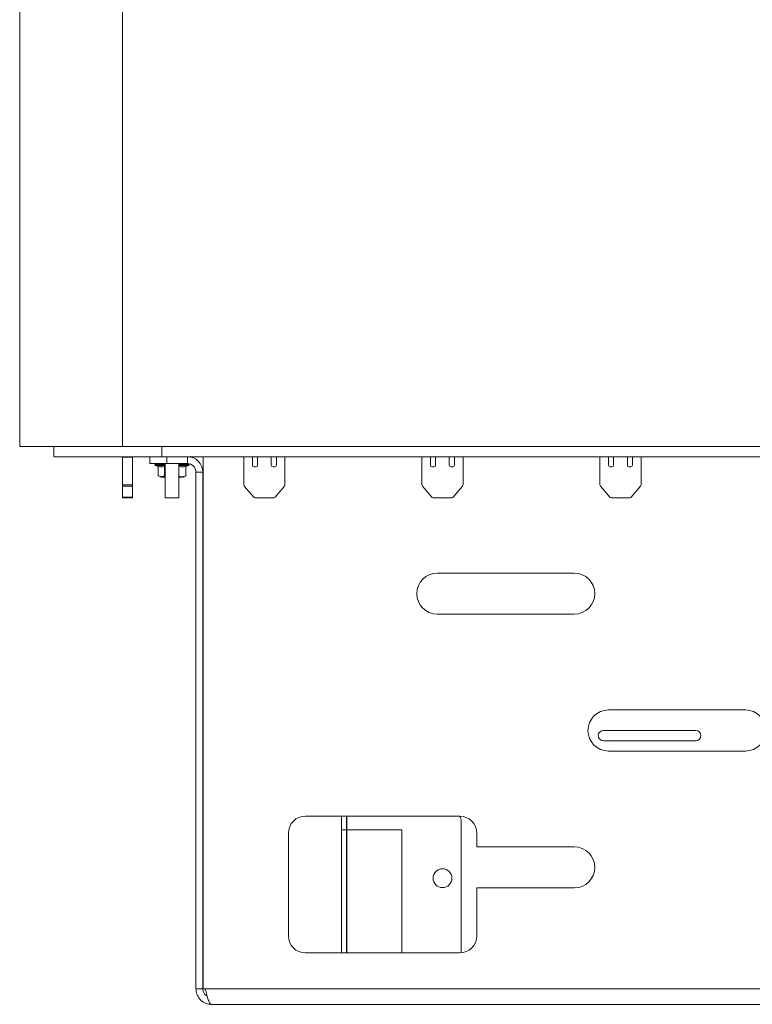
# Model space of a CAD drawing. Units: inches. Extents: x 0 to 297, y 0 to 210.
# Drawn here: x 157 to 167, y 135 to 150 of the extents above; entities that cross this region are included whole.
import ezdxf

# ---------------------------------------------------------------- set-up
doc = ezdxf.new("R2010")
doc.units = ezdxf.units.IN
doc.header["$MEASUREMENT"] = 0

# ---------------------------------------------------------------- blocks, each defined once
blk = doc.blocks.new('block 4381')
at = {"color": 7, "lineweight": 9, "true_color": 0xffffff}
blk.add_open_spline([(158.706, 143.257), (158.706, 143.251), (158.71, 143.246), (158.716, 143.244)], degree=3, dxfattribs=at)
blk = doc.blocks.new('block 4382')
at = {"color": 7, "lineweight": 9, "true_color": 0xffffff}
blk.add_open_spline([(159.197, 143.244), (159.202, 143.246), (159.206, 143.251), (159.206, 143.257)], degree=3, dxfattribs=at)
blk = doc.blocks.new('block 4383')
at = {"color": 7, "lineweight": 9, "true_color": 0xffffff}
blk.add_lwpolyline([(158.706, 143.272), (158.706, 143.257)], dxfattribs=at)
blk = doc.blocks.new('block 4384')
at = {"color": 7, "lineweight": 9, "true_color": 0xffffff}
blk.add_lwpolyline([(159.206, 143.257), (159.206, 143.27)], dxfattribs=at)
blk = doc.blocks.new('block 4385')
at = {"color": 7, "lineweight": 9, "true_color": 0xffffff}
blk.add_open_spline([(159.152, 143.228), (159.167, 143.232), (159.182, 143.238), (159.197, 143.244)], degree=3, dxfattribs=at)
blk = doc.blocks.new('block 4386')
at = {"color": 7, "lineweight": 9, "true_color": 0xffffff}
blk.add_open_spline([(158.716, 143.244), (158.73, 143.238), (158.745, 143.232), (158.76, 143.228)], degree=3, dxfattribs=at)
blk = doc.blocks.new('block 4387')
at = {"color": 7, "lineweight": 9, "true_color": 0xffffff}
blk.add_lwpolyline([(158.759, 143.092), (158.794, 143.072)], dxfattribs=at)
blk = doc.blocks.new('block 4388')
at = {"color": 7, "lineweight": 9, "true_color": 0xffffff}
blk.add_lwpolyline([(159.119, 143.072), (159.153, 143.092)], dxfattribs=at)
blk = doc.blocks.new('block 4400')
at = {"color": 7, "lineweight": 9, "true_color": 0xffffff}
blk.add_lwpolyline([(158.856, 143.272), (158.856, 142.772)], dxfattribs=at)
blk = doc.blocks.new('block 4401')
at = {"color": 7, "lineweight": 9, "true_color": 0xffffff}
blk.add_lwpolyline([(159.056, 142.772), (159.056, 143.272)], dxfattribs=at)
blk = doc.blocks.new('block 4404')
at = {"color": 7, "lineweight": 9, "true_color": 0xffffff}
blk.add_open_spline([(163.044, 137.215), (163.044, 137.291), (162.982, 137.352), (162.906, 137.352), (162.83, 137.352), (162.769, 137.291), (162.769, 137.215), (162.769, 137.139), (162.83, 137.077), (162.906, 137.077), (162.982, 137.077), (163.044, 137.139), (163.044, 137.215), (163.044, 137.215), (163.044, 137.215), (163.044, 137.215)], degree=3, knots=[0, 0, 0, 0, 1, 1, 1, 2, 2, 2, 3, 3, 3, 4, 4, 4, 5, 5, 5, 5], dxfattribs=at)
blk = doc.blocks.new('block 4405')
at = {"color": 7, "lineweight": 9, "true_color": 0xffffff}
blk.add_lwpolyline([(161.511, 137.922), (162.311, 137.922)], dxfattribs=at)
blk = doc.blocks.new('block 4406')
at = {"color": 7, "lineweight": 9, "true_color": 0xffffff}
blk.add_lwpolyline([(161.511, 137.922), (161.511, 138.122)], dxfattribs=at)
blk = doc.blocks.new('block 4407')
at = {"color": 7, "lineweight": 9, "true_color": 0xffffff}
blk.add_lwpolyline([(162.311, 137.922), (162.311, 136.122)], dxfattribs=at)
blk = doc.blocks.new('block 4410')
at = {"color": 7, "lineweight": 9, "true_color": 0xffffff}
blk.add_lwpolyline([(161.431, 137.922), (161.506, 137.922)], dxfattribs=at)
blk = doc.blocks.new('block 4411')
at = {"color": 7, "lineweight": 9, "true_color": 0xffffff}
blk.add_lwpolyline([(161.506, 137.922), (161.506, 138.122)], dxfattribs=at)
blk = doc.blocks.new('block 4412')
at = {"color": 7, "lineweight": 9, "true_color": 0xffffff}
blk.add_lwpolyline([(161.431, 137.922), (161.431, 138.122)], dxfattribs=at)
blk = doc.blocks.new('block 4413')
at = {"color": 7, "lineweight": 9, "true_color": 0xffffff}
blk.add_lwpolyline([(161.506, 137.922), (161.506, 136.122)], dxfattribs=at)
blk = doc.blocks.new('block 4414')
at = {"color": 7, "lineweight": 9, "true_color": 0xffffff}
blk.add_lwpolyline([(161.431, 137.922), (161.431, 136.122)], dxfattribs=at)
blk = doc.blocks.new('block 4415')
at = {"color": 7, "lineweight": 9, "true_color": 0xffffff}
blk.add_lwpolyline([(161.511, 136.122), (161.511, 137.922)], dxfattribs=at)
blk = doc.blocks.new('block 4416')
at = {"color": 7, "lineweight": 9, "true_color": 0xffffff}
blk.add_open_spline([(163.181, 138.047), (163.181, 138.074), (163.172, 138.101), (163.156, 138.122)], degree=3, dxfattribs=at)
blk = doc.blocks.new('block 4417')
at = {"color": 7, "lineweight": 9, "true_color": 0xffffff}
blk.add_lwpolyline([(163.181, 138.047), (163.181, 136.124)], dxfattribs=at)
blk = doc.blocks.new('block 4419')
at = {"color": 7, "lineweight": 9, "true_color": 0xffffff}
blk.add_lwpolyline([(165.256, 139.222), (166.606, 139.222)], dxfattribs=at)
blk = doc.blocks.new('block 4420')
at = {"color": 7, "lineweight": 9, "true_color": 0xffffff}
blk.add_open_spline([(166.606, 139.222), (166.648, 139.222), (166.681, 139.256), (166.681, 139.297), (166.681, 139.339), (166.648, 139.372), (166.606, 139.372)], degree=3, knots=[0, 0, 0, 0, 1, 1, 1, 2, 2, 2, 2], dxfattribs=at)
blk = doc.blocks.new('block 4421')
at = {"color": 7, "lineweight": 9, "true_color": 0xffffff}
blk.add_lwpolyline([(166.606, 139.372), (165.256, 139.372)], dxfattribs=at)
blk = doc.blocks.new('block 4422')
at = {"color": 7, "lineweight": 9, "true_color": 0xffffff}
blk.add_open_spline([(165.256, 139.372), (165.215, 139.372), (165.181, 139.339), (165.181, 139.297), (165.181, 139.256), (165.215, 139.222), (165.256, 139.222)], degree=3, knots=[0, 0, 0, 0, 1, 1, 1, 2, 2, 2, 2], dxfattribs=at)
blk = doc.blocks.new('block 4423')
at = {"color": 7, "lineweight": 9, "true_color": 0xffffff}
blk.add_lwpolyline([(158.232, 163.672), (158.232, 143.522)], dxfattribs=at)
blk = doc.blocks.new('block 4425')
at = {"color": 7, "lineweight": 9, "true_color": 0xffffff}
blk.add_lwpolyline([(156.732, 163.672), (156.732, 143.522)], dxfattribs=at)
blk = doc.blocks.new('block 4426')
at = {"color": 7, "lineweight": 9, "true_color": 0xffffff}
blk.add_lwpolyline([(158.232, 143.522), (156.732, 143.522)], dxfattribs=at)
blk = doc.blocks.new('block 4435')
at = {"color": 7, "lineweight": 9, "true_color": 0xffffff}
blk.add_open_spline([(159.531, 135.372), (159.524, 135.376), (159.516, 135.379), (159.509, 135.389), (159.501, 135.4), (159.494, 135.417), (159.486, 135.438), (159.479, 135.459), (159.471, 135.484), (159.464, 135.511), (159.456, 135.538), (159.449, 135.568), (159.441, 135.597)], degree=3, knots=[0, 0, 0, 0, 1, 1, 1, 2, 2, 2, 3, 3, 3, 4, 4, 4, 4], dxfattribs=at)
blk = doc.blocks.new('block 4436')
at = {"color": 7, "lineweight": 9, "true_color": 0xffffff}
blk.add_lwpolyline([(173.221, 135.597), (159.441, 135.597)], dxfattribs=at)
blk = doc.blocks.new('block 4438')
at = {"color": 7, "lineweight": 9, "true_color": 0xffffff}
blk.add_lwpolyline([(173.131, 135.372), (159.531, 135.372)], dxfattribs=at)
blk = doc.blocks.new('block 4439')
at = {"color": 7, "lineweight": 9, "true_color": 0xffffff}
blk.add_lwpolyline([(159.411, 135.597), (159.411, 143.372)], dxfattribs=at)
blk = doc.blocks.new('block 4446')
at = {"color": 7, "lineweight": 9, "true_color": 0xffffff}
blk.add_open_spline([(164.831, 141.072), (164.997, 141.072), (165.131, 141.207), (165.131, 141.372), (165.131, 141.538), (164.997, 141.672), (164.831, 141.672)], degree=3, knots=[0, 0, 0, 0, 1, 1, 1, 2, 2, 2, 2], dxfattribs=at)
blk = doc.blocks.new('block 4447')
at = {"color": 7, "lineweight": 9, "true_color": 0xffffff}
blk.add_lwpolyline([(164.831, 141.672), (162.831, 141.672)], dxfattribs=at)
blk = doc.blocks.new('block 4448')
at = {"color": 7, "lineweight": 9, "true_color": 0xffffff}
blk.add_open_spline([(162.831, 141.672), (162.665, 141.672), (162.531, 141.538), (162.531, 141.372), (162.531, 141.207), (162.665, 141.072), (162.831, 141.072)], degree=3, knots=[0, 0, 0, 0, 1, 1, 1, 2, 2, 2, 2], dxfattribs=at)
blk = doc.blocks.new('block 4449')
at = {"color": 7, "lineweight": 9, "true_color": 0xffffff}
blk.add_lwpolyline([(162.831, 141.072), (164.831, 141.072)], dxfattribs=at)
blk = doc.blocks.new('block 4454')
at = {"color": 7, "lineweight": 9, "true_color": 0xffffff}
blk.add_open_spline([(165.331, 139.672), (165.165, 139.672), (165.031, 139.538), (165.031, 139.372), (165.031, 139.207), (165.165, 139.072), (165.331, 139.072)], degree=3, knots=[0, 0, 0, 0, 1, 1, 1, 2, 2, 2, 2], dxfattribs=at)
blk = doc.blocks.new('block 4455')
at = {"color": 7, "lineweight": 9, "true_color": 0xffffff}
blk.add_lwpolyline([(165.331, 139.072), (167.331, 139.072)], dxfattribs=at)
blk = doc.blocks.new('block 4456')
at = {"color": 7, "lineweight": 9, "true_color": 0xffffff}
blk.add_open_spline([(167.331, 139.072), (167.497, 139.072), (167.631, 139.207), (167.631, 139.372), (167.631, 139.538), (167.497, 139.672), (167.331, 139.672)], degree=3, knots=[0, 0, 0, 0, 1, 1, 1, 2, 2, 2, 2], dxfattribs=at)
blk = doc.blocks.new('block 4457')
at = {"color": 7, "lineweight": 9, "true_color": 0xffffff}
blk.add_lwpolyline([(167.331, 139.672), (165.331, 139.672)], dxfattribs=at)
blk = doc.blocks.new('block 4458')
at = {"color": 7, "lineweight": 9, "true_color": 0xffffff}
blk.add_open_spline([(160.906, 138.122), (160.768, 138.122), (160.656, 138.011), (160.656, 137.872)], degree=3, dxfattribs=at)
blk = doc.blocks.new('block 4459')
at = {"color": 7, "lineweight": 9, "true_color": 0xffffff}
blk.add_lwpolyline([(160.656, 137.872), (160.656, 136.372)], dxfattribs=at)
blk = doc.blocks.new('block 4460')
at = {"color": 7, "lineweight": 9, "true_color": 0xffffff}
blk.add_open_spline([(160.656, 136.372), (160.656, 136.234), (160.768, 136.122), (160.906, 136.122)], degree=3, dxfattribs=at)
blk = doc.blocks.new('block 4461')
at = {"color": 7, "lineweight": 9, "true_color": 0xffffff}
blk.add_lwpolyline([(160.906, 136.122), (163.156, 136.122)], dxfattribs=at)
blk = doc.blocks.new('block 4462')
at = {"color": 7, "lineweight": 9, "true_color": 0xffffff}
blk.add_open_spline([(163.156, 136.122), (163.294, 136.122), (163.406, 136.234), (163.406, 136.372)], degree=3, dxfattribs=at)
blk = doc.blocks.new('block 4463')
at = {"color": 7, "lineweight": 9, "true_color": 0xffffff}
blk.add_lwpolyline([(163.406, 136.372), (163.406, 137.072)], dxfattribs=at)
blk = doc.blocks.new('block 4464')
at = {"color": 7, "lineweight": 9, "true_color": 0xffffff}
blk.add_lwpolyline([(163.406, 137.072), (164.831, 137.072)], dxfattribs=at)
blk = doc.blocks.new('block 4465')
at = {"color": 7, "lineweight": 9, "true_color": 0xffffff}
blk.add_open_spline([(164.831, 137.072), (164.997, 137.072), (165.131, 137.207), (165.131, 137.372), (165.131, 137.538), (164.997, 137.672), (164.831, 137.672)], degree=3, knots=[0, 0, 0, 0, 1, 1, 1, 2, 2, 2, 2], dxfattribs=at)
blk = doc.blocks.new('block 4466')
at = {"color": 7, "lineweight": 9, "true_color": 0xffffff}
blk.add_lwpolyline([(164.831, 137.672), (163.406, 137.672)], dxfattribs=at)
blk = doc.blocks.new('block 4467')
at = {"color": 7, "lineweight": 9, "true_color": 0xffffff}
blk.add_lwpolyline([(163.406, 137.672), (163.406, 137.872)], dxfattribs=at)
blk = doc.blocks.new('block 4468')
at = {"color": 7, "lineweight": 9, "true_color": 0xffffff}
blk.add_open_spline([(163.406, 137.872), (163.406, 138.011), (163.294, 138.122), (163.156, 138.122)], degree=3, dxfattribs=at)
blk = doc.blocks.new('block 4469')
at = {"color": 7, "lineweight": 9, "true_color": 0xffffff}
blk.add_lwpolyline([(163.156, 138.122), (160.906, 138.122)], dxfattribs=at)
blk = doc.blocks.new('block 4470')
at = {"color": 7, "lineweight": 9, "true_color": 0xffffff}
blk.add_lwpolyline([(159.441, 135.597), (159.411, 135.597)], dxfattribs=at)
blk = doc.blocks.new('block 4471')
at = {"color": 7, "lineweight": 9, "true_color": 0xffffff}
blk.add_lwpolyline([(159.181, 143.272), (159.181, 143.372)], dxfattribs=at)
blk = doc.blocks.new('block 4472')
at = {"color": 7, "lineweight": 9, "true_color": 0xffffff}
blk.add_open_spline([(159.406, 143.147), (159.406, 143.272), (159.305, 143.372), (159.181, 143.372)], degree=3, dxfattribs=at)
blk = doc.blocks.new('block 4473')
at = {"color": 7, "lineweight": 9, "true_color": 0xffffff}
blk.add_lwpolyline([(159.306, 143.147), (159.406, 143.147)], dxfattribs=at)
blk = doc.blocks.new('block 4474')
at = {"color": 7, "lineweight": 9, "true_color": 0xffffff}
blk.add_open_spline([(159.306, 143.147), (159.306, 143.216), (159.25, 143.272), (159.181, 143.272)], degree=3, dxfattribs=at)
blk = doc.blocks.new('block 4475')
at = {"color": 7, "lineweight": 9, "true_color": 0xffffff}
blk.add_lwpolyline([(158.881, 143.372), (158.881, 143.272)], dxfattribs=at)
blk = doc.blocks.new('block 4476')
at = {"color": 7, "lineweight": 9, "true_color": 0xffffff}
blk.add_lwpolyline([(158.881, 143.272), (158.631, 143.272)], dxfattribs=at)
blk = doc.blocks.new('block 4477')
at = {"color": 7, "lineweight": 9, "true_color": 0xffffff}
blk.add_lwpolyline([(158.631, 143.272), (158.631, 143.372)], dxfattribs=at)
blk = doc.blocks.new('block 4478')
at = {"color": 7, "lineweight": 9, "true_color": 0xffffff}
blk.add_lwpolyline([(159.181, 143.272), (158.881, 143.272)], dxfattribs=at)
blk = doc.blocks.new('block 4479')
at = {"color": 7, "lineweight": 9, "true_color": 0xffffff}
blk.add_lwpolyline([(159.306, 135.597), (159.406, 135.597)], dxfattribs=at)
blk = doc.blocks.new('block 4480')
at = {"color": 7, "lineweight": 9, "true_color": 0xffffff}
blk.add_lwpolyline([(159.406, 135.597), (159.406, 143.147)], dxfattribs=at)
blk = doc.blocks.new('block 4481')
at = {"color": 7, "lineweight": 9, "true_color": 0xffffff}
blk.add_lwpolyline([(159.306, 135.597), (159.306, 143.147)], dxfattribs=at)
blk = doc.blocks.new('block 4491')
at = {"color": 7, "lineweight": 9, "true_color": 0xffffff}
blk.add_open_spline([(159.406, 135.597), (159.408, 135.582), (159.41, 135.566), (159.415, 135.551), (159.42, 135.537), (159.429, 135.523), (159.44, 135.512), (159.449, 135.503), (159.46, 135.496), (159.471, 135.489)], degree=3, knots=[0, 0, 0, 0, 1, 1, 1, 2, 2, 2, 3, 3, 3, 3], dxfattribs=at)
blk = doc.blocks.new('block 4492')
at = {"color": 7, "lineweight": 9, "true_color": 0xffffff}
blk.add_open_spline([(159.306, 135.597), (159.309, 135.571), (159.312, 135.545), (159.319, 135.521), (159.328, 135.496), (159.342, 135.473), (159.358, 135.453), (159.375, 135.433), (159.396, 135.416), (159.418, 135.403), (159.441, 135.39), (159.466, 135.38), (159.491, 135.376), (159.504, 135.374), (159.518, 135.373), (159.531, 135.372)], degree=3, knots=[0, 0, 0, 0, 1, 1, 1, 2, 2, 2, 3, 3, 3, 4, 4, 4, 5, 5, 5, 5], dxfattribs=at)
blk = doc.blocks.new('block 4511')
at = {"color": 7, "lineweight": 9, "true_color": 0xffffff}
blk.add_lwpolyline([(158.232, 142.944), (158.381, 142.944)], dxfattribs=at)
blk = doc.blocks.new('block 4512')
at = {"color": 7, "lineweight": 9, "true_color": 0xffffff}
blk.add_lwpolyline([(158.232, 142.96), (158.381, 142.96)], dxfattribs=at)
blk = doc.blocks.new('block 4513')
at = {"color": 7, "lineweight": 9, "true_color": 0xffffff}
blk.add_lwpolyline([(158.232, 142.944), (158.232, 142.96)], dxfattribs=at)
blk = doc.blocks.new('block 4514')
at = {"color": 7, "lineweight": 9, "true_color": 0xffffff}
blk.add_lwpolyline([(158.381, 142.944), (158.381, 142.96)], dxfattribs=at)
blk = doc.blocks.new('block 4515')
at = {"color": 7, "lineweight": 9, "true_color": 0xffffff}
blk.add_lwpolyline([(158.232, 143.367), (158.381, 143.367)], dxfattribs=at)
blk = doc.blocks.new('block 4516')
at = {"color": 7, "lineweight": 9, "true_color": 0xffffff}
blk.add_lwpolyline([(158.232, 143.367), (158.232, 143.372)], dxfattribs=at)
blk = doc.blocks.new('block 4517')
at = {"color": 7, "lineweight": 9, "true_color": 0xffffff}
blk.add_lwpolyline([(158.381, 143.367), (158.381, 143.372)], dxfattribs=at)
blk = doc.blocks.new('block 4518')
at = {"color": 7, "lineweight": 9, "true_color": 0xffffff}
blk.add_lwpolyline([(158.232, 142.96), (158.232, 143.367)], dxfattribs=at)
blk = doc.blocks.new('block 4519')
at = {"color": 7, "lineweight": 9, "true_color": 0xffffff}
blk.add_lwpolyline([(158.381, 142.96), (158.381, 143.367)], dxfattribs=at)
blk = doc.blocks.new('block 4520')
at = {"color": 7, "lineweight": 9, "true_color": 0xffffff}
blk.add_lwpolyline([(158.232, 142.781), (158.381, 142.781)], dxfattribs=at)
blk = doc.blocks.new('block 4521')
at = {"color": 7, "lineweight": 9, "true_color": 0xffffff}
blk.add_lwpolyline([(158.232, 142.781), (158.232, 142.944)], dxfattribs=at)
blk = doc.blocks.new('block 4522')
at = {"color": 7, "lineweight": 9, "true_color": 0xffffff}
blk.add_lwpolyline([(158.381, 142.781), (158.381, 142.944)], dxfattribs=at)
blk = doc.blocks.new('block 4523')
at = {"color": 7, "lineweight": 9, "true_color": 0xffffff}
blk.add_lwpolyline([(158.232, 142.772), (158.381, 142.772)], dxfattribs=at)
blk = doc.blocks.new('block 4524')
at = {"color": 7, "lineweight": 9, "true_color": 0xffffff}
blk.add_lwpolyline([(158.232, 142.772), (158.232, 142.781)], dxfattribs=at)
blk = doc.blocks.new('block 4525')
at = {"color": 7, "lineweight": 9, "true_color": 0xffffff}
blk.add_lwpolyline([(158.381, 142.772), (158.381, 142.781)], dxfattribs=at)
blk = doc.blocks.new('block 4530')
at = {"color": 7, "lineweight": 9, "true_color": 0xffffff}
blk.add_lwpolyline([(158.806, 143.372), (158.806, 143.522)], dxfattribs=at)
blk = doc.blocks.new('block 4531')
at = {"color": 7, "lineweight": 9, "true_color": 0xffffff}
blk.add_lwpolyline([(158.806, 143.372), (175.106, 143.372)], dxfattribs=at)
blk = doc.blocks.new('block 4532')
at = {"color": 7, "lineweight": 9, "true_color": 0xffffff}
blk.add_lwpolyline([(157.231, 143.522), (157.231, 143.372)], dxfattribs=at)
blk = doc.blocks.new('block 4533')
at = {"color": 7, "lineweight": 9, "true_color": 0xffffff}
blk.add_lwpolyline([(157.231, 143.372), (158.806, 143.372)], dxfattribs=at)
blk = doc.blocks.new('block 4601')
at = {"color": 7, "lineweight": 9, "true_color": 0xffffff}
blk.add_lwpolyline([(165.606, 143.372), (165.606, 143.247)], dxfattribs=at)
blk = doc.blocks.new('block 4602')
at = {"color": 7, "lineweight": 9, "true_color": 0xffffff}
blk.add_open_spline([(165.606, 143.247), (165.606, 143.234), (165.617, 143.222), (165.631, 143.222)], degree=3, dxfattribs=at)
blk = doc.blocks.new('block 4603')
at = {"color": 7, "lineweight": 9, "true_color": 0xffffff}
blk.add_lwpolyline([(165.631, 143.222), (165.656, 143.222)], dxfattribs=at)
blk = doc.blocks.new('block 4604')
at = {"color": 7, "lineweight": 9, "true_color": 0xffffff}
blk.add_open_spline([(165.656, 143.222), (165.67, 143.222), (165.681, 143.234), (165.681, 143.247)], degree=3, dxfattribs=at)
blk = doc.blocks.new('block 4605')
at = {"color": 7, "lineweight": 9, "true_color": 0xffffff}
blk.add_lwpolyline([(165.681, 143.247), (165.681, 143.372)], dxfattribs=at)
blk = doc.blocks.new('block 4606')
at = {"color": 7, "lineweight": 9, "true_color": 0xffffff}
blk.add_open_spline([(165.806, 143.367), (165.806, 143.369), (165.806, 143.371), (165.806, 143.372)], degree=3, dxfattribs=at)
blk = doc.blocks.new('block 4607')
at = {"color": 7, "lineweight": 9, "true_color": 0xffffff}
blk.add_lwpolyline([(165.806, 143.367), (165.806, 142.96)], dxfattribs=at)
blk = doc.blocks.new('block 4608')
at = {"color": 7, "lineweight": 9, "true_color": 0xffffff}
blk.add_open_spline([(165.8, 142.944), (165.804, 142.949), (165.806, 142.954), (165.806, 142.96)], degree=3, dxfattribs=at)
blk = doc.blocks.new('block 4609')
at = {"color": 7, "lineweight": 9, "true_color": 0xffffff}
blk.add_lwpolyline([(165.8, 142.944), (165.664, 142.781)], dxfattribs=at)
blk = doc.blocks.new('block 4610')
at = {"color": 7, "lineweight": 9, "true_color": 0xffffff}
blk.add_open_spline([(165.644, 142.772), (165.652, 142.772), (165.659, 142.776), (165.664, 142.781)], degree=3, dxfattribs=at)
blk = doc.blocks.new('block 4611')
at = {"color": 7, "lineweight": 9, "true_color": 0xffffff}
blk.add_lwpolyline([(165.644, 142.772), (165.368, 142.772)], dxfattribs=at)
blk = doc.blocks.new('block 4612')
at = {"color": 7, "lineweight": 9, "true_color": 0xffffff}
blk.add_open_spline([(165.349, 142.781), (165.353, 142.776), (165.36, 142.772), (165.368, 142.772)], degree=3, dxfattribs=at)
blk = doc.blocks.new('block 4613')
at = {"color": 7, "lineweight": 9, "true_color": 0xffffff}
blk.add_lwpolyline([(165.349, 142.781), (165.212, 142.944)], dxfattribs=at)
blk = doc.blocks.new('block 4614')
at = {"color": 7, "lineweight": 9, "true_color": 0xffffff}
blk.add_open_spline([(165.206, 142.96), (165.206, 142.954), (165.208, 142.949), (165.212, 142.944)], degree=3, dxfattribs=at)
blk = doc.blocks.new('block 4615')
at = {"color": 7, "lineweight": 9, "true_color": 0xffffff}
blk.add_lwpolyline([(165.206, 142.96), (165.206, 143.367)], dxfattribs=at)
blk = doc.blocks.new('block 4616')
at = {"color": 7, "lineweight": 9, "true_color": 0xffffff}
blk.add_open_spline([(165.207, 143.372), (165.206, 143.371), (165.206, 143.369), (165.206, 143.367)], degree=3, dxfattribs=at)
blk = doc.blocks.new('block 4617')
at = {"color": 7, "lineweight": 9, "true_color": 0xffffff}
blk.add_lwpolyline([(165.331, 143.372), (165.331, 143.247)], dxfattribs=at)
blk = doc.blocks.new('block 4618')
at = {"color": 7, "lineweight": 9, "true_color": 0xffffff}
blk.add_open_spline([(165.331, 143.247), (165.331, 143.234), (165.342, 143.222), (165.356, 143.222)], degree=3, dxfattribs=at)
blk = doc.blocks.new('block 4619')
at = {"color": 7, "lineweight": 9, "true_color": 0xffffff}
blk.add_lwpolyline([(165.356, 143.222), (165.381, 143.222)], dxfattribs=at)
blk = doc.blocks.new('block 4620')
at = {"color": 7, "lineweight": 9, "true_color": 0xffffff}
blk.add_open_spline([(165.381, 143.222), (165.395, 143.222), (165.406, 143.234), (165.406, 143.247)], degree=3, dxfattribs=at)
blk = doc.blocks.new('block 4621')
at = {"color": 7, "lineweight": 9, "true_color": 0xffffff}
blk.add_lwpolyline([(165.406, 143.247), (165.406, 143.372)], dxfattribs=at)
blk = doc.blocks.new('block 4622')
at = {"color": 7, "lineweight": 9, "true_color": 0xffffff}
blk.add_lwpolyline([(163.006, 143.372), (163.006, 143.247)], dxfattribs=at)
blk = doc.blocks.new('block 4623')
at = {"color": 7, "lineweight": 9, "true_color": 0xffffff}
blk.add_open_spline([(163.006, 143.247), (163.006, 143.234), (163.017, 143.222), (163.031, 143.222)], degree=3, dxfattribs=at)
blk = doc.blocks.new('block 4624')
at = {"color": 7, "lineweight": 9, "true_color": 0xffffff}
blk.add_lwpolyline([(163.031, 143.222), (163.056, 143.222)], dxfattribs=at)
blk = doc.blocks.new('block 4625')
at = {"color": 7, "lineweight": 9, "true_color": 0xffffff}
blk.add_open_spline([(163.056, 143.222), (163.07, 143.222), (163.081, 143.234), (163.081, 143.247)], degree=3, dxfattribs=at)
blk = doc.blocks.new('block 4626')
at = {"color": 7, "lineweight": 9, "true_color": 0xffffff}
blk.add_lwpolyline([(163.081, 143.247), (163.081, 143.372)], dxfattribs=at)
blk = doc.blocks.new('block 4627')
at = {"color": 7, "lineweight": 9, "true_color": 0xffffff}
blk.add_open_spline([(163.206, 143.367), (163.206, 143.369), (163.206, 143.371), (163.206, 143.372)], degree=3, dxfattribs=at)
blk = doc.blocks.new('block 4628')
at = {"color": 7, "lineweight": 9, "true_color": 0xffffff}
blk.add_lwpolyline([(163.206, 143.367), (163.206, 142.96)], dxfattribs=at)
blk = doc.blocks.new('block 4629')
at = {"color": 7, "lineweight": 9, "true_color": 0xffffff}
blk.add_open_spline([(163.2, 142.944), (163.204, 142.949), (163.206, 142.954), (163.206, 142.96)], degree=3, dxfattribs=at)
blk = doc.blocks.new('block 4630')
at = {"color": 7, "lineweight": 9, "true_color": 0xffffff}
blk.add_lwpolyline([(163.2, 142.944), (163.064, 142.781)], dxfattribs=at)
blk = doc.blocks.new('block 4631')
at = {"color": 7, "lineweight": 9, "true_color": 0xffffff}
blk.add_open_spline([(163.044, 142.772), (163.052, 142.772), (163.059, 142.776), (163.064, 142.781)], degree=3, dxfattribs=at)
blk = doc.blocks.new('block 4632')
at = {"color": 7, "lineweight": 9, "true_color": 0xffffff}
blk.add_lwpolyline([(163.044, 142.772), (162.768, 142.772)], dxfattribs=at)
blk = doc.blocks.new('block 4633')
at = {"color": 7, "lineweight": 9, "true_color": 0xffffff}
blk.add_open_spline([(162.749, 142.781), (162.753, 142.776), (162.76, 142.772), (162.768, 142.772)], degree=3, dxfattribs=at)
blk = doc.blocks.new('block 4634')
at = {"color": 7, "lineweight": 9, "true_color": 0xffffff}
blk.add_lwpolyline([(162.749, 142.781), (162.612, 142.944)], dxfattribs=at)
blk = doc.blocks.new('block 4635')
at = {"color": 7, "lineweight": 9, "true_color": 0xffffff}
blk.add_open_spline([(162.606, 142.96), (162.606, 142.954), (162.608, 142.949), (162.612, 142.944)], degree=3, dxfattribs=at)
blk = doc.blocks.new('block 4636')
at = {"color": 7, "lineweight": 9, "true_color": 0xffffff}
blk.add_lwpolyline([(162.606, 142.96), (162.606, 143.367)], dxfattribs=at)
blk = doc.blocks.new('block 4637')
at = {"color": 7, "lineweight": 9, "true_color": 0xffffff}
blk.add_open_spline([(162.607, 143.372), (162.606, 143.371), (162.606, 143.369), (162.606, 143.367)], degree=3, dxfattribs=at)
blk = doc.blocks.new('block 4638')
at = {"color": 7, "lineweight": 9, "true_color": 0xffffff}
blk.add_lwpolyline([(162.731, 143.372), (162.731, 143.247)], dxfattribs=at)
blk = doc.blocks.new('block 4639')
at = {"color": 7, "lineweight": 9, "true_color": 0xffffff}
blk.add_open_spline([(162.731, 143.247), (162.731, 143.234), (162.742, 143.222), (162.756, 143.222)], degree=3, dxfattribs=at)
blk = doc.blocks.new('block 4640')
at = {"color": 7, "lineweight": 9, "true_color": 0xffffff}
blk.add_lwpolyline([(162.756, 143.222), (162.781, 143.222)], dxfattribs=at)
blk = doc.blocks.new('block 4641')
at = {"color": 7, "lineweight": 9, "true_color": 0xffffff}
blk.add_open_spline([(162.781, 143.222), (162.795, 143.222), (162.806, 143.234), (162.806, 143.247)], degree=3, dxfattribs=at)
blk = doc.blocks.new('block 4642')
at = {"color": 7, "lineweight": 9, "true_color": 0xffffff}
blk.add_lwpolyline([(162.806, 143.247), (162.806, 143.372)], dxfattribs=at)
blk = doc.blocks.new('block 4643')
at = {"color": 7, "lineweight": 9, "true_color": 0xffffff}
blk.add_lwpolyline([(160.406, 143.372), (160.406, 143.247)], dxfattribs=at)
blk = doc.blocks.new('block 4644')
at = {"color": 7, "lineweight": 9, "true_color": 0xffffff}
blk.add_open_spline([(160.406, 143.247), (160.406, 143.234), (160.417, 143.222), (160.431, 143.222)], degree=3, dxfattribs=at)
blk = doc.blocks.new('block 4645')
at = {"color": 7, "lineweight": 9, "true_color": 0xffffff}
blk.add_lwpolyline([(160.431, 143.222), (160.456, 143.222)], dxfattribs=at)
blk = doc.blocks.new('block 4646')
at = {"color": 7, "lineweight": 9, "true_color": 0xffffff}
blk.add_open_spline([(160.456, 143.222), (160.47, 143.222), (160.481, 143.234), (160.481, 143.247)], degree=3, dxfattribs=at)
blk = doc.blocks.new('block 4647')
at = {"color": 7, "lineweight": 9, "true_color": 0xffffff}
blk.add_lwpolyline([(160.481, 143.247), (160.481, 143.372)], dxfattribs=at)
blk = doc.blocks.new('block 4648')
at = {"color": 7, "lineweight": 9, "true_color": 0xffffff}
blk.add_open_spline([(160.606, 143.367), (160.606, 143.369), (160.606, 143.371), (160.606, 143.372)], degree=3, dxfattribs=at)
blk = doc.blocks.new('block 4649')
at = {"color": 7, "lineweight": 9, "true_color": 0xffffff}
blk.add_lwpolyline([(160.606, 143.367), (160.606, 142.96)], dxfattribs=at)
blk = doc.blocks.new('block 4650')
at = {"color": 7, "lineweight": 9, "true_color": 0xffffff}
blk.add_open_spline([(160.6, 142.944), (160.604, 142.949), (160.606, 142.954), (160.606, 142.96)], degree=3, dxfattribs=at)
blk = doc.blocks.new('block 4651')
at = {"color": 7, "lineweight": 9, "true_color": 0xffffff}
blk.add_lwpolyline([(160.6, 142.944), (160.464, 142.781)], dxfattribs=at)
blk = doc.blocks.new('block 4652')
at = {"color": 7, "lineweight": 9, "true_color": 0xffffff}
blk.add_open_spline([(160.444, 142.772), (160.452, 142.772), (160.459, 142.776), (160.464, 142.781)], degree=3, dxfattribs=at)
blk = doc.blocks.new('block 4653')
at = {"color": 7, "lineweight": 9, "true_color": 0xffffff}
blk.add_lwpolyline([(160.444, 142.772), (160.168, 142.772)], dxfattribs=at)
blk = doc.blocks.new('block 4654')
at = {"color": 7, "lineweight": 9, "true_color": 0xffffff}
blk.add_open_spline([(160.149, 142.781), (160.154, 142.776), (160.16, 142.772), (160.168, 142.772)], degree=3, dxfattribs=at)
blk = doc.blocks.new('block 4655')
at = {"color": 7, "lineweight": 9, "true_color": 0xffffff}
blk.add_lwpolyline([(160.149, 142.781), (160.012, 142.944)], dxfattribs=at)
blk = doc.blocks.new('block 4656')
at = {"color": 7, "lineweight": 9, "true_color": 0xffffff}
blk.add_open_spline([(160.006, 142.96), (160.006, 142.954), (160.008, 142.949), (160.012, 142.944)], degree=3, dxfattribs=at)
blk = doc.blocks.new('block 4657')
at = {"color": 7, "lineweight": 9, "true_color": 0xffffff}
blk.add_lwpolyline([(160.006, 142.96), (160.006, 143.367)], dxfattribs=at)
blk = doc.blocks.new('block 4658')
at = {"color": 7, "lineweight": 9, "true_color": 0xffffff}
blk.add_open_spline([(160.007, 143.372), (160.006, 143.371), (160.006, 143.369), (160.006, 143.367)], degree=3, dxfattribs=at)
blk = doc.blocks.new('block 4659')
at = {"color": 7, "lineweight": 9, "true_color": 0xffffff}
blk.add_lwpolyline([(160.131, 143.372), (160.131, 143.247)], dxfattribs=at)
blk = doc.blocks.new('block 4660')
at = {"color": 7, "lineweight": 9, "true_color": 0xffffff}
blk.add_open_spline([(160.131, 143.247), (160.131, 143.234), (160.142, 143.222), (160.156, 143.222)], degree=3, dxfattribs=at)
blk = doc.blocks.new('block 4661')
at = {"color": 7, "lineweight": 9, "true_color": 0xffffff}
blk.add_lwpolyline([(160.156, 143.222), (160.181, 143.222)], dxfattribs=at)
blk = doc.blocks.new('block 4662')
at = {"color": 7, "lineweight": 9, "true_color": 0xffffff}
blk.add_open_spline([(160.181, 143.222), (160.195, 143.222), (160.206, 143.234), (160.206, 143.247)], degree=3, dxfattribs=at)
blk = doc.blocks.new('block 4663')
at = {"color": 7, "lineweight": 9, "true_color": 0xffffff}
blk.add_lwpolyline([(160.206, 143.247), (160.206, 143.372)], dxfattribs=at)
blk = doc.blocks.new('block 4668')
at = {"color": 7, "lineweight": 9, "true_color": 0xffffff}
blk.add_lwpolyline([(175.106, 143.522), (158.232, 143.522)], dxfattribs=at)
blk = doc.blocks.new('block 4671')
at = {"color": 7, "lineweight": 9, "true_color": 0xffffff}
blk.add_open_spline([(158.754, 143.23), (158.784, 143.219), (158.816, 143.219), (158.845, 143.23)], degree=3, dxfattribs=at)
blk = doc.blocks.new('block 4672')
at = {"color": 7, "lineweight": 9, "true_color": 0xffffff}
blk.add_open_spline([(159.056, 143.227), (159.09, 143.219), (159.125, 143.22), (159.158, 143.23)], degree=3, dxfattribs=at)
blk = doc.blocks.new('block 4673')
at = {"color": 7, "lineweight": 9, "true_color": 0xffffff}
blk.add_lwpolyline([(158.856, 143.228), (158.845, 143.23)], dxfattribs=at)
blk = doc.blocks.new('block 4674')
at = {"color": 7, "lineweight": 9, "true_color": 0xffffff}
blk.add_lwpolyline([(158.845, 143.095), (158.856, 143.094)], dxfattribs=at)
blk = doc.blocks.new('block 4675')
at = {"color": 7, "lineweight": 9, "true_color": 0xffffff}
blk.add_lwpolyline([(158.845, 143.23), (158.845, 143.095)], dxfattribs=at)
blk = doc.blocks.new('block 4676')
at = {"color": 7, "lineweight": 9, "true_color": 0xffffff}
blk.add_lwpolyline([(159.092, 143.072), (159.056, 143.072)], dxfattribs=at)
blk = doc.blocks.new('block 4677')
at = {"color": 7, "lineweight": 9, "true_color": 0xffffff}
blk.add_lwpolyline([(158.856, 143.072), (158.794, 143.072)], dxfattribs=at)
blk = doc.blocks.new('block 4678')
at = {"color": 7, "lineweight": 9, "true_color": 0xffffff}
blk.add_lwpolyline([(159.119, 143.072), (159.092, 143.072)], dxfattribs=at)
blk = doc.blocks.new('block 4679')
at = {"color": 7, "lineweight": 9, "true_color": 0xffffff}
blk.add_open_spline([(159.056, 143.092), (159.067, 143.087), (159.079, 143.083), (159.09, 143.08), (159.109, 143.077), (159.128, 143.082), (159.147, 143.09), (159.151, 143.092), (159.154, 143.093), (159.158, 143.095)], degree=3, knots=[0, 0, 0, 0, 1, 1, 1, 2, 2, 2, 3, 3, 3, 3], dxfattribs=at)
blk = doc.blocks.new('block 4680')
at = {"color": 7, "lineweight": 9, "true_color": 0xffffff}
blk.add_lwpolyline([(159.158, 143.095), (159.152, 143.093)], dxfattribs=at)
blk = doc.blocks.new('block 4681')
at = {"color": 7, "lineweight": 9, "true_color": 0xffffff}
blk.add_open_spline([(158.754, 143.095), (158.771, 143.087), (158.787, 143.079), (158.803, 143.08), (158.818, 143.08), (158.831, 143.088), (158.845, 143.095)], degree=3, knots=[0, 0, 0, 0, 1, 1, 1, 2, 2, 2, 2], dxfattribs=at)
blk = doc.blocks.new('block 4682')
at = {"color": 7, "lineweight": 9, "true_color": 0xffffff}
blk.add_lwpolyline([(159.158, 143.23), (159.158, 143.095)], dxfattribs=at)
blk = doc.blocks.new('block 4683')
at = {"color": 7, "lineweight": 9, "true_color": 0xffffff}
blk.add_lwpolyline([(158.754, 143.23), (158.754, 143.095)], dxfattribs=at)
blk = doc.blocks.new('block 4695')
at = {"color": 7, "lineweight": 9, "true_color": 0xffffff}
blk.add_lwpolyline([(159.056, 142.772), (158.856, 142.772)], dxfattribs=at)
blk = doc.blocks.new('block 4699')
at = {"color": 8, "lineweight": 9, "true_color": 0x808080}
blk.add_lwpolyline([(159.197, 143.244), (159.056, 143.244)], dxfattribs=at)
blk = doc.blocks.new('block 4700')
at = {"color": 8, "lineweight": 9, "true_color": 0x808080}
blk.add_lwpolyline([(158.856, 143.244), (158.716, 143.244)], dxfattribs=at)
blk = doc.blocks.new('block 4701')
at = {"color": 8, "lineweight": 9, "true_color": 0x808080}
blk.add_lwpolyline([(158.706, 143.257), (158.856, 143.257)], dxfattribs=at)
blk = doc.blocks.new('block 4702')
at = {"color": 8, "lineweight": 9, "true_color": 0x808080}
blk.add_lwpolyline([(159.056, 143.257), (159.206, 143.257)], dxfattribs=at)

msp = doc.modelspace()

# ---------------------------------------------------------------- block references
for name in ['block 4425', 'block 4423', 'block 4426', 'block 4532', 'block 4668', 'block 4530', 'block 4533', 'block 4516', 'block 4515', 'block 4518', 'block 4517', 'block 4519', 'block 4477', 'block 4476', 'block 4383', 'block 4531', 'block 4400', 'block 4475', 'block 4478', 'block 4401', 'block 4471', 'block 4472', 'block 4474', 'block 4384', 'block 4439', 'block 4658', 'block 4657', 'block 4659', 'block 4663', 'block 4643', 'block 4647', 'block 4648', 'block 4649', 'block 4637', 'block 4636', 'block 4638', 'block 4642', 'block 4622', 'block 4626', 'block 4627', 'block 4628', 'block 4616', 'block 4615', 'block 4617', 'block 4621', 'block 4601', 'block 4605', 'block 4606', 'block 4607', 'block 4381', 'block 4701', 'block 4386', 'block 4700', 'block 4671', 'block 4683', 'block 4673', 'block 4675', 'block 4702', 'block 4699', 'block 4672', 'block 4385', 'block 4682', 'block 4382', 'block 4473', 'block 4481', 'block 4480', 'block 4660', 'block 4661', 'block 4662', 'block 4644', 'block 4645', 'block 4646', 'block 4639', 'block 4640', 'block 4641', 'block 4623', 'block 4624', 'block 4625', 'block 4618', 'block 4619', 'block 4620', 'block 4602', 'block 4603', 'block 4604', 'block 4681', 'block 4387', 'block 4677', 'block 4674', 'block 4679', 'block 4676', 'block 4678', 'block 4388', 'block 4680', 'block 4512', 'block 4513', 'block 4511', 'block 4521', 'block 4514', 'block 4522', 'block 4656', 'block 4655', 'block 4651', 'block 4650', 'block 4635', 'block 4634', 'block 4630', 'block 4629', 'block 4614', 'block 4613', 'block 4609', 'block 4608', 'block 4520', 'block 4524', 'block 4523', 'block 4525', 'block 4695', 'block 4654', 'block 4653', 'block 4652', 'block 4633', 'block 4632', 'block 4631', 'block 4612', 'block 4611', 'block 4610', 'block 4448', 'block 4447', 'block 4446', 'block 4449', 'block 4454', 'block 4457', 'block 4456', 'block 4422', 'block 4421', 'block 4420', 'block 4419', 'block 4455', 'block 4458', 'block 4469', 'block 4412', 'block 4411', 'block 4406', 'block 4416', 'block 4468', 'block 4417', 'block 4459', 'block 4410', 'block 4414', 'block 4413', 'block 4405', 'block 4415', 'block 4407', 'block 4467', 'block 4466', 'block 4465', 'block 4404', 'block 4463', 'block 4464', 'block 4460', 'block 4462', 'block 4461', 'block 4479', 'block 4492', 'block 4491', 'block 4470', 'block 4435', 'block 4436', 'block 4438']:
    msp.add_blockref(name, (0, 0))

doc.saveas('drawing.dxf')
